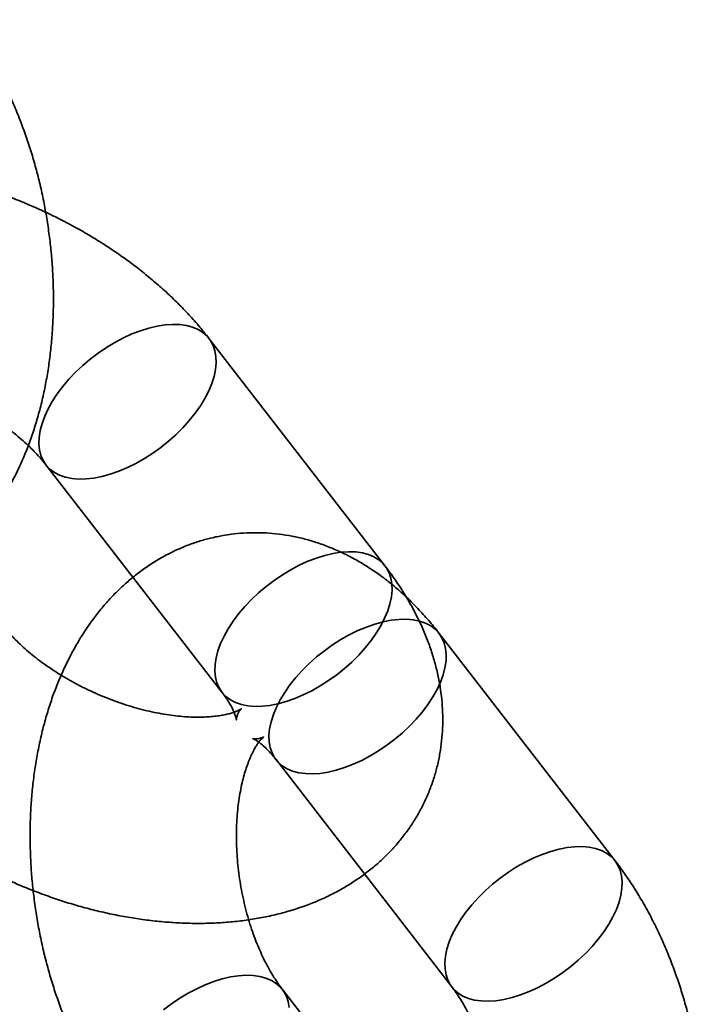
# Model space of a CAD drawing. Units: millimetres. Extents: x -4140 to 33562, y 633 to 38897.
# Drawn here: x 8340 to 8360, y 22834 to 22863 of the extents above; entities that cross this region are included whole.
import ezdxf

# ---------------------------------------------------------------- set-up
doc = ezdxf.new("R2010")
doc.units = ezdxf.units.MM

msp = doc.modelspace()

# ---------------------------------------------------------------- linework, layer by layer
at = {"color": 7, "linetype": 'Continuous', "lineweight": 35}
for p, q in [((8350.3772, 22846.7633), (8345.2622, 22853.3777)), ((8340.5158, 22849.7073), (8345.6308, 22843.0929)), ((8357.0682, 22838.186), (8351.9532, 22844.8003)), ((8347.2068, 22841.1299), (8352.3218, 22834.5155)), ((8349.8241, 22831.2994), (8347.3945, 22834.4413))]:
    msp.add_line(p, q, dxfattribs=at)
at = {"color": 7, "linetype": 'Continuous', "lineweight": 35, "flags": 128}
for points in [[(8341.9122, 22849.3227), (8341.6865, 22849.2976), (8341.472, 22849.2934), (8341.2708, 22849.3103), (8341.0847, 22849.348), (8340.9154, 22849.4062), (8340.7646, 22849.4843), (8340.6336, 22849.5817), (8340.5236, 22849.6974), (8340.4358, 22849.8302), (8340.3708, 22849.9791), (8340.3293, 22850.1426), (8340.3118, 22850.3191), (8340.3183, 22850.5071), (8340.3488, 22850.7047), (8340.4031, 22850.9102), (8340.4805, 22851.1215), (8340.5804, 22851.3368), (8340.7019, 22851.554), (8340.8438, 22851.7711), (8341.0048, 22851.9861), (8341.1834, 22852.1969), (8341.378, 22852.4016), (8341.5866, 22852.5983), (8341.8074, 22852.7852), (8342.0383, 22852.9604), (8342.2771, 22853.1224), (8342.5216, 22853.2696), (8342.7696, 22853.4007), (8343.0187, 22853.5145), (8343.2666, 22853.6098), (8343.5109, 22853.6859), (8343.7495, 22853.7419), (8343.98, 22853.7774), (8344.2003, 22853.7921), (8344.4084, 22853.7857), (8344.6023, 22853.7584), (8344.7802, 22853.7104), (8344.9404, 22853.6421), (8345.0815, 22853.5543), (8345.2021, 22853.4477), (8345.3012, 22853.3232), (8345.3777, 22853.1822), (8345.4309, 22853.0258), (8345.4605, 22852.8556), (8345.466, 22852.6732), (8345.4474, 22852.4801), (8345.405, 22852.2784), (8345.3391, 22852.0697), (8345.2503, 22851.8561), (8345.1395, 22851.6396), (8345.0076, 22851.4222), (8344.856, 22851.206), (8344.686, 22850.9928), (8344.4992, 22850.7848), (8344.2974, 22850.5839), (8344.0824, 22850.3919), (8343.8563, 22850.2106), (8343.6212, 22850.0418), (8343.3792, 22849.887), (8343.1327, 22849.7477), (8342.8839, 22849.6251), (8342.6351, 22849.5204), (8342.3887, 22849.4346), (8342.147, 22849.3685), (8341.9122, 22849.3227)], [(8347.0271, 22842.7083), (8346.8015, 22842.6832), (8346.587, 22842.6791), (8346.3858, 22842.6959), (8346.1997, 22842.7336), (8346.0304, 22842.7918), (8345.8796, 22842.87), (8345.7486, 22842.9673), (8345.6386, 22843.083), (8345.5507, 22843.2159), (8345.4858, 22843.3647), (8345.4443, 22843.5282), (8345.4268, 22843.7048), (8345.4333, 22843.8927), (8345.4638, 22844.0903), (8345.5181, 22844.2958), (8345.5955, 22844.5072), (8345.6954, 22844.7224), (8345.8169, 22844.9397), (8345.9588, 22845.1568), (8346.1198, 22845.3717), (8346.2984, 22845.5825), (8346.4929, 22845.7873), (8346.7016, 22845.9839), (8346.9224, 22846.1708), (8347.1533, 22846.346), (8347.3921, 22846.508), (8347.6366, 22846.6552), (8347.8846, 22846.7864), (8348.1337, 22846.9001), (8348.3816, 22846.9955), (8348.6259, 22847.0715), (8348.8645, 22847.1276), (8349.095, 22847.1631), (8349.3153, 22847.1777), (8349.5234, 22847.1713), (8349.7173, 22847.144), (8349.8952, 22847.096), (8350.0554, 22847.0278), (8350.1965, 22846.9399), (8350.3171, 22846.8333), (8350.4162, 22846.7089), (8350.4927, 22846.5678), (8350.5459, 22846.4115), (8350.5755, 22846.2413), (8350.581, 22846.0588), (8350.5624, 22845.8658), (8350.52, 22845.664), (8350.4541, 22845.4553), (8350.3653, 22845.2418), (8350.2545, 22845.0253), (8350.1226, 22844.8079), (8349.971, 22844.5916), (8349.801, 22844.3784), (8349.6142, 22844.1704), (8349.4124, 22843.9695), (8349.1974, 22843.7775), (8348.9713, 22843.5963), (8348.7362, 22843.4274), (8348.4942, 22843.2727), (8348.2477, 22843.1333), (8347.9989, 22843.0107), (8347.7501, 22842.906), (8347.5037, 22842.8202), (8347.262, 22842.7541), (8347.0271, 22842.7083)], [(8350.5568, 22845.1849), (8350.7825, 22845.21), (8350.997, 22845.2142), (8351.1982, 22845.1973), (8351.3843, 22845.1596), (8351.5536, 22845.1014), (8351.7044, 22845.0233), (8351.8354, 22844.9259), (8351.9454, 22844.8102), (8352.0332, 22844.6774), (8352.0982, 22844.5285), (8352.1397, 22844.365), (8352.1572, 22844.1885), (8352.1507, 22844.0005), (8352.1202, 22843.8029), (8352.0659, 22843.5974), (8351.9885, 22843.3861), (8351.8886, 22843.1708), (8351.7671, 22842.9536), (8351.6252, 22842.7365), (8351.4642, 22842.5215), (8351.2856, 22842.3107), (8351.091, 22842.106), (8350.8824, 22841.9093), (8350.6616, 22841.7224), (8350.4307, 22841.5472), (8350.1919, 22841.3852), (8349.9474, 22841.238), (8349.6994, 22841.1069), (8349.4503, 22840.9931), (8349.2024, 22840.8977), (8348.9581, 22840.8217), (8348.7195, 22840.7657), (8348.489, 22840.7302), (8348.2687, 22840.7155), (8348.0606, 22840.7219), (8347.8667, 22840.7492), (8347.6888, 22840.7972), (8347.5286, 22840.8655), (8347.3875, 22840.9533), (8347.2669, 22841.0599), (8347.1678, 22841.1844), (8347.0913, 22841.3254), (8347.0381, 22841.4818), (8347.0085, 22841.652), (8347.003, 22841.8344), (8347.0216, 22842.0275), (8347.064, 22842.2292), (8347.1299, 22842.4379), (8347.2187, 22842.6515), (8347.3295, 22842.868), (8347.4614, 22843.0854), (8347.613, 22843.3016), (8347.783, 22843.5148), (8347.9698, 22843.7228), (8348.1716, 22843.9237), (8348.3866, 22844.1157), (8348.6127, 22844.297), (8348.8478, 22844.4658), (8349.0898, 22844.6206), (8349.3363, 22844.7599), (8349.5851, 22844.8825), (8349.8339, 22844.9872), (8350.0803, 22845.073), (8350.322, 22845.1391), (8350.5568, 22845.1849)], [(8355.6718, 22838.5705), (8355.8975, 22838.5956), (8356.112, 22838.5998), (8356.3132, 22838.5829), (8356.4993, 22838.5452), (8356.6686, 22838.487), (8356.8194, 22838.4089), (8356.9504, 22838.3115), (8357.0604, 22838.1959), (8357.1482, 22838.063), (8357.2132, 22837.9141), (8357.2546, 22837.7506), (8357.2722, 22837.5741), (8357.2657, 22837.3861), (8357.2352, 22837.1885), (8357.1809, 22836.983), (8357.1035, 22836.7717), (8357.0035, 22836.5564), (8356.8821, 22836.3392), (8356.7401, 22836.1221), (8356.5791, 22835.9071), (8356.4005, 22835.6963), (8356.206, 22835.4916), (8355.9974, 22835.2949), (8355.7766, 22835.1081), (8355.5457, 22834.9328), (8355.3069, 22834.7708), (8355.0624, 22834.6236), (8354.8144, 22834.4925), (8354.5653, 22834.3787), (8354.3174, 22834.2834), (8354.0731, 22834.2073), (8353.8345, 22834.1513), (8353.604, 22834.1158), (8353.3837, 22834.1011), (8353.1756, 22834.1075), (8352.9817, 22834.1348), (8352.8038, 22834.1828), (8352.6435, 22834.2511), (8352.5025, 22834.3389), (8352.3818, 22834.4456), (8352.2828, 22834.57), (8352.2063, 22834.711), (8352.1531, 22834.8674), (8352.1235, 22835.0376), (8352.118, 22835.2201), (8352.1365, 22835.4131), (8352.179, 22835.6149), (8352.2449, 22835.8235), (8352.3337, 22836.0371), (8352.4445, 22836.2536), (8352.5764, 22836.471), (8352.728, 22836.6873), (8352.898, 22836.9004), (8353.0848, 22837.1084), (8353.2866, 22837.3094), (8353.5015, 22837.5013), (8353.7276, 22837.6826), (8353.9628, 22837.8514), (8354.2047, 22838.0062), (8354.4513, 22838.1455), (8354.7001, 22838.2681), (8354.9489, 22838.3728), (8355.1953, 22838.4586), (8355.437, 22838.5247), (8355.6718, 22838.5705)], [(8347.5928, 22833.9192), (8347.5632, 22834.0894), (8347.51, 22834.2458), (8347.4335, 22834.3868), (8347.3344, 22834.5112), (8347.2138, 22834.6179), (8347.0727, 22834.7057), (8346.9125, 22834.774), (8346.7346, 22834.822), (8346.5407, 22834.8493), (8346.3326, 22834.8556), (8346.1123, 22834.841), (8345.8818, 22834.8055), (8345.6432, 22834.7495), (8345.3989, 22834.6734), (8345.151, 22834.5781), (8344.9019, 22834.4643), (8344.6539, 22834.3332), (8344.4094, 22834.1859), (8344.1706, 22834.024), (8343.9397, 22833.8487)]]:
    msp.add_lwpolyline(points, dxfattribs=at)
at = {"color": 7, "linetype": 'Continuous', "lineweight": 35}
for points, knots in [([(8328.8377, 22848.6297), (8328.8918, 22848.5609), (8329.0416, 22848.3702), (8329.2987, 22848.0721), (8329.6122, 22847.7418), (8329.9384, 22847.4328), (8330.2759, 22847.1465), (8330.6231, 22846.8843), (8330.9788, 22846.6472), (8331.3415, 22846.4359), (8331.7096, 22846.251), (8332.082, 22846.0926), (8332.4573, 22845.9609), (8332.8344, 22845.8557), (8333.2121, 22845.7768), (8333.5895, 22845.724), (8333.9654, 22845.6969), (8334.3389, 22845.6953), (8334.709, 22845.7187), (8335.0748, 22845.7667), (8335.4353, 22845.839), (8335.7896, 22845.9351), (8336.1369, 22846.0546), (8336.4763, 22846.197), (8336.8073, 22846.3619), (8337.1291, 22846.549), (8337.4413, 22846.758), (8337.7432, 22846.9886), (8338.0343, 22847.2407), (8338.3141, 22847.514), (8338.582, 22847.8083), (8338.8372, 22848.1234), (8339.0792, 22848.4588), (8339.3071, 22848.814), (8339.5201, 22849.1881), (8339.7175, 22849.5802), (8339.8986, 22849.9889), (8340.0627, 22850.4129), (8340.2093, 22850.8505), (8340.3382, 22851.3001), (8340.4489, 22851.76), (8340.5416, 22852.2287), (8340.6162, 22852.7048), (8340.6729, 22853.187), (8340.7118, 22853.674), (8340.733, 22854.1647), (8340.7368, 22854.6581), (8340.7233, 22855.1531), (8340.6928, 22855.6487), (8340.6453, 22856.1439), (8340.581, 22856.6378), (8340.5002, 22857.1293), (8340.4029, 22857.6175), (8340.2892, 22858.1014), (8340.1594, 22858.58), (8340.0134, 22859.0524), (8339.8515, 22859.5176), (8339.6737, 22859.9747), (8339.4801, 22860.4225), (8339.2708, 22860.8602), (8339.0457, 22861.2866), (8338.8052, 22861.7005), (8338.5491, 22862.1006), (8338.3262, 22862.4185), (8338.1873, 22862.6007), (8338.1427, 22862.6592)], [0, 0, 0, 0, 0.0096712, 0.0267952, 0.043915, 0.0609522, 0.0778636, 0.0946074, 0.111147, 0.1274551, 0.1435155, 0.1593233, 0.1748836, 0.1902102, 0.2053228, 0.2202455, 0.235005, 0.2496297, 0.2641488, 0.278592, 0.2929893, 0.3073643, 0.3217443, 0.3361598, 0.3506412, 0.3652187, 0.3799218, 0.3947786, 0.4098147, 0.4250523, 0.4405086, 0.4561938, 0.4721101, 0.4882499, 0.504596, 0.5211226, 0.5377969, 0.554583, 0.5714447, 0.5883488, 0.605263, 0.6221642, 0.639039, 0.6558794, 0.6726821, 0.6894472, 0.7061774, 0.7228777, 0.7395542, 0.7562141, 0.7728654, 0.7895163, 0.8061746, 0.8228469, 0.8395419, 0.8562681, 0.8730336, 0.8898459, 0.9067112, 0.9236345, 0.9406183, 0.9576618, 0.9747603, 0.9919032, 1, 1, 1, 1]), ([(8345.2622, 22853.3777), (8345.2084, 22853.4462), (8345.0597, 22853.6354), (8344.8005, 22853.9378), (8344.4803, 22854.2819), (8344.1424, 22854.6156), (8343.7883, 22854.9384), (8343.419, 22855.2496), (8343.0356, 22855.5488), (8342.6393, 22855.8354), (8342.2309, 22856.109), (8341.8116, 22856.3693), (8341.3823, 22856.6158), (8340.9439, 22856.8481), (8340.4972, 22857.0659), (8340.0433, 22857.2687), (8339.5829, 22857.4563), (8339.1171, 22857.6281), (8338.6466, 22857.7838), (8338.1724, 22857.923), (8337.6952, 22858.0452), (8337.216, 22858.15), (8336.7357, 22858.2369), (8336.255, 22858.3054), (8335.7749, 22858.3551), (8335.2964, 22858.3854), (8334.8206, 22858.3958), (8334.3485, 22858.3856), (8333.8816, 22858.3545), (8333.4214, 22858.3019), (8332.9696, 22858.2276), (8332.5282, 22858.1314), (8332.0989, 22858.0134), (8331.6837, 22857.874), (8331.2843, 22857.7136), (8330.9023, 22857.533), (8330.539, 22857.3331), (8330.1955, 22857.1149), (8329.8724, 22856.8794), (8329.5706, 22856.6276), (8329.2904, 22856.3606), (8329.0322, 22856.0794), (8328.7964, 22855.785), (8328.5831, 22855.4785), (8328.3926, 22855.1609), (8328.2251, 22854.8333), (8328.0808, 22854.4965), (8327.9598, 22854.1516), (8327.8622, 22853.7997), (8327.788, 22853.4417), (8327.7374, 22853.0784), (8327.7102, 22852.7105), (8327.7067, 22852.3387), (8327.7268, 22851.9637), (8327.7706, 22851.5859), (8327.8383, 22851.206), (8327.93, 22850.8244), (8328.0458, 22850.4419), (8328.1859, 22850.0592), (8328.3503, 22849.6771), (8328.5388, 22849.2967), (8328.7511, 22848.919), (8328.9868, 22848.5455), (8329.2017, 22848.2374), (8329.3406, 22848.0552), (8329.3877, 22847.9934)], [0, 0, 0, 0, 0.009603, 0.0265354, 0.0434553, 0.060368, 0.0772571, 0.0941121, 0.1109279, 0.1277034, 0.1444406, 0.1611438, 0.177819, 0.1944731, 0.2111142, 0.2277505, 0.2443908, 0.2610416, 0.2777113, 0.2944088, 0.3111426, 0.327921, 0.3447511, 0.3616389, 0.3785887, 0.3956018, 0.4126758, 0.4298034, 0.4469711, 0.4641533, 0.481314, 0.4984144, 0.5154106, 0.5322579, 0.5489149, 0.5653477, 0.5815334, 0.5974611, 0.6131311, 0.6285536, 0.6437462, 0.6587318, 0.6735365, 0.6881886, 0.7027177, 0.7171537, 0.7315268, 0.7458663, 0.7601943, 0.7745417, 0.7889396, 0.8034189, 0.81801, 0.8327425, 0.8476442, 0.8627402, 0.8780512, 0.8935921, 0.90937, 0.9253826, 0.9416178, 0.9580533, 0.9746585, 0.9913974, 1, 1, 1, 1]), ([(8334.134, 22851.6638), (8334.1134, 22851.6909), (8334.0541, 22851.7689), (8333.9702, 22851.891), (8333.8882, 22852.0242), (8333.8241, 22852.1434), (8333.7764, 22852.2467), (8333.7433, 22852.3325), (8333.7228, 22852.3993), (8333.7123, 22852.4458), (8333.7089, 22852.4711), (8333.7092, 22852.4745), (8333.7092, 22852.4554), (8333.7044, 22852.4136), (8333.6887, 22852.3489), (8333.6576, 22852.2713), (8333.6178, 22852.2049), (8333.5849, 22852.1638), (8333.5661, 22852.1453), (8333.5631, 22852.1434), (8333.5779, 22852.1544), (8333.6133, 22852.176), (8333.6721, 22852.2054), (8333.7529, 22852.2388), (8333.8559, 22852.2734), (8333.9809, 22852.3071), (8334.1274, 22852.3376), (8334.2949, 22852.3631), (8334.4824, 22852.3818), (8334.6888, 22852.3923), (8334.913, 22852.3932), (8335.1533, 22852.3834), (8335.4081, 22852.3621), (8335.6757, 22852.3284), (8335.954, 22852.2819), (8336.241, 22852.2223), (8336.5347, 22852.1495), (8336.8329, 22852.0635), (8337.1333, 22851.9647), (8337.4338, 22851.8534), (8337.7323, 22851.7304), (8338.0267, 22851.5964), (8338.3147, 22851.4523), (8338.5944, 22851.2993), (8338.8639, 22851.1386), (8339.1214, 22850.9716), (8339.3652, 22850.7998), (8339.5939, 22850.6249), (8339.8061, 22850.4485), (8340.0007, 22850.2725), (8340.1768, 22850.0988), (8340.3337, 22849.9296), (8340.4436, 22849.7996), (8340.5003, 22849.7271), (8340.5158, 22849.7073)], [0, 0, 0, 0, 0.0096036, 0.0276155, 0.0455238, 0.0633577, 0.0811894, 0.0990894, 0.1171732, 0.1356005, 0.1545833, 0.174408, 0.1954803, 0.2184212, 0.2443036, 0.275321, 0.3055273, 0.3300454, 0.351813, 0.3717563, 0.3904885, 0.4100075, 0.4286639, 0.4467965, 0.4646458, 0.4823773, 0.5001075, 0.5178933, 0.5357951, 0.5538532, 0.5720911, 0.5905194, 0.6091387, 0.6279421, 0.6469173, 0.6660478, 0.6853143, 0.7046956, 0.7241691, 0.7437114, 0.7632987, 0.7829069, 0.8025089, 0.8220754, 0.8415829, 0.861008, 0.8803285, 0.8995234, 0.9185735, 0.9374624, 0.9561771, 0.9747101, 0.9930604, 1, 1, 1, 1]), ([(8351.9532, 22844.8003), (8351.8991, 22844.8691), (8351.7492, 22845.0597), (8351.4922, 22845.3579), (8351.1787, 22845.6882), (8350.8524, 22845.9972), (8350.515, 22846.2835), (8350.1677, 22846.5457), (8349.812, 22846.7828), (8349.4494, 22846.9941), (8349.0812, 22847.179), (8348.7088, 22847.3374), (8348.3335, 22847.4691), (8347.9564, 22847.5743), (8347.5787, 22847.6532), (8347.2014, 22847.706), (8346.8255, 22847.7331), (8346.452, 22847.7347), (8346.0819, 22847.7113), (8345.7161, 22847.6633), (8345.3555, 22847.591), (8345.0012, 22847.4949), (8344.6539, 22847.3754), (8344.3145, 22847.233), (8343.9835, 22847.0681), (8343.6617, 22846.881), (8343.3496, 22846.672), (8343.0476, 22846.4414), (8342.7565, 22846.1893), (8342.4767, 22845.916), (8342.2089, 22845.6217), (8341.9536, 22845.3066), (8341.7117, 22844.9712), (8341.4838, 22844.616), (8341.2707, 22844.2419), (8341.0733, 22843.8498), (8340.8922, 22843.4411), (8340.7281, 22843.0171), (8340.5815, 22842.5795), (8340.4527, 22842.1299), (8340.3419, 22841.67), (8340.2492, 22841.2013), (8340.1746, 22840.7252), (8340.1179, 22840.243), (8340.079, 22839.756), (8340.0578, 22839.2653), (8340.054, 22838.7719), (8340.0675, 22838.2769), (8340.0981, 22837.7813), (8340.1455, 22837.2861), (8340.2098, 22836.7922), (8340.2907, 22836.3007), (8340.388, 22835.8125), (8340.5016, 22835.3286), (8340.6315, 22834.85), (8340.7774, 22834.3776), (8340.9393, 22833.9124), (8341.1171, 22833.4553), (8341.3107, 22833.0075), (8341.5201, 22832.5698), (8341.7451, 22832.1434), (8341.9856, 22831.7294), (8342.2417, 22831.3293), (8342.4646, 22831.0115), (8342.6036, 22830.8293), (8342.6481, 22830.7708)], [0, 0, 0, 0, 0.00967117, 0.02679522, 0.04391497, 0.06095222, 0.07786365, 0.09460735, 0.11114695, 0.12745511, 0.14351552, 0.15932326, 0.17488361, 0.19021019, 0.2053228, 0.22024549, 0.235005, 0.24962968, 0.26414877, 0.27859198, 0.2929893, 0.30736433, 0.3217443, 0.33615976, 0.35064118, 0.36521873, 0.37992185, 0.39477858, 0.40981467, 0.4250523, 0.44050857, 0.45619382, 0.47211006, 0.48824985, 0.50459601, 0.52112257, 0.53779694, 0.55458302, 0.5714447, 0.58834882, 0.605263, 0.6221642, 0.63903899, 0.65587944, 0.67268212, 0.68944717, 0.70617742, 0.72287769, 0.73955419, 0.75621414, 0.77286541, 0.78951633, 0.8061746, 0.8228469, 0.83954191, 0.85626811, 0.87303362, 0.88984587, 0.90671125, 0.92363455, 0.94061829, 0.95766183, 0.97476027, 0.99190324, 1, 1, 1, 1]), ([(8334.5027, 22841.379), (8334.5565, 22841.3105), (8334.7052, 22841.1213), (8334.9643, 22840.8189), (8335.2845, 22840.4748), (8335.6224, 22840.1411), (8335.9766, 22839.8183), (8336.3459, 22839.5071), (8336.7293, 22839.2079), (8337.1256, 22838.9213), (8337.5339, 22838.6477), (8337.9532, 22838.3874), (8338.3826, 22838.1409), (8338.821, 22837.9086), (8339.2676, 22837.6908), (8339.7216, 22837.488), (8340.1819, 22837.3004), (8340.6478, 22837.1286), (8341.1183, 22836.9729), (8341.5925, 22836.8337), (8342.0696, 22836.7115), (8342.5488, 22836.6067), (8343.0292, 22836.5198), (8343.5099, 22836.4513), (8343.9899, 22836.4016), (8344.4684, 22836.3713), (8344.9443, 22836.3609), (8345.4163, 22836.3711), (8345.8832, 22836.4022), (8346.3435, 22836.4548), (8346.7952, 22836.5291), (8347.2367, 22836.6253), (8347.666, 22836.7433), (8348.0812, 22836.8827), (8348.4805, 22837.0431), (8348.8625, 22837.2237), (8349.2258, 22837.4236), (8349.5694, 22837.6418), (8349.8924, 22837.8773), (8350.1943, 22838.1291), (8350.4745, 22838.3961), (8350.7326, 22838.6773), (8350.9685, 22838.9717), (8351.1818, 22839.2782), (8351.3723, 22839.5958), (8351.5397, 22839.9235), (8351.6841, 22840.2602), (8351.8051, 22840.6051), (8351.9027, 22840.957), (8351.9768, 22841.315), (8352.0275, 22841.6783), (8352.0546, 22842.0462), (8352.0582, 22842.418), (8352.0381, 22842.793), (8351.9943, 22843.1708), (8351.9266, 22843.5507), (8351.8349, 22843.9323), (8351.719, 22844.3148), (8351.5789, 22844.6975), (8351.4145, 22845.0796), (8351.226, 22845.46), (8351.0138, 22845.8377), (8350.7781, 22846.2112), (8350.5631, 22846.5193), (8350.4243, 22846.7015), (8350.3772, 22846.7633)], [0, 0, 0, 0, 0.009603, 0.0265354, 0.0434553, 0.060368, 0.0772571, 0.0941121, 0.1109279, 0.1277034, 0.1444406, 0.1611438, 0.177819, 0.1944731, 0.2111142, 0.2277505, 0.2443908, 0.2610416, 0.2777113, 0.2944088, 0.3111426, 0.327921, 0.3447511, 0.3616389, 0.3785887, 0.3956018, 0.4126758, 0.4298034, 0.4469711, 0.4641533, 0.481314, 0.4984144, 0.5154106, 0.5322579, 0.5489149, 0.5653477, 0.5815334, 0.5974611, 0.6131311, 0.6285536, 0.6437462, 0.6587318, 0.6735365, 0.6881886, 0.7027177, 0.7171537, 0.7315268, 0.7458663, 0.7601943, 0.7745417, 0.7889396, 0.8034189, 0.81801, 0.8327425, 0.8476442, 0.8627402, 0.8780512, 0.8935921, 0.90937, 0.9253826, 0.9416178, 0.9580533, 0.9746585, 0.9913974, 1, 1, 1, 1]), ([(8345.6308, 22843.0929), (8345.6515, 22843.0658), (8345.7108, 22842.9878), (8345.7947, 22842.8658), (8345.8767, 22842.7325), (8345.9407, 22842.6133), (8345.9885, 22842.51), (8346.0215, 22842.4242), (8346.042, 22842.3574), (8346.0525, 22842.3109), (8346.0559, 22842.2856), (8346.0557, 22842.2823), (8346.0556, 22842.3013), (8346.0605, 22842.3431), (8346.0762, 22842.4078), (8346.1073, 22842.4854), (8346.147, 22842.5519), (8346.1799, 22842.5929), (8346.1988, 22842.6114), (8346.2017, 22842.6133), (8346.1869, 22842.6023), (8346.1515, 22842.5807), (8346.0928, 22842.5513), (8346.0119, 22842.518), (8345.909, 22842.4833), (8345.784, 22842.4496), (8345.6374, 22842.4191), (8345.47, 22842.3936), (8345.2825, 22842.3749), (8345.076, 22842.3644), (8344.8519, 22842.3635), (8344.6116, 22842.3733), (8344.3568, 22842.3946), (8344.0892, 22842.4283), (8343.8109, 22842.4748), (8343.5238, 22842.5344), (8343.2301, 22842.6072), (8342.932, 22842.6932), (8342.6316, 22842.792), (8342.331, 22842.9033), (8342.0325, 22843.0263), (8341.7382, 22843.1604), (8341.4502, 22843.3044), (8341.1704, 22843.4575), (8340.901, 22843.6181), (8340.6435, 22843.7851), (8340.3997, 22843.9569), (8340.171, 22844.1318), (8339.9588, 22844.3082), (8339.7642, 22844.4842), (8339.588, 22844.6579), (8339.4312, 22844.8272), (8339.3213, 22844.9571), (8339.2646, 22845.0296), (8339.249, 22845.0494)], [0, 0, 0, 0, 0.0096036, 0.0276155, 0.0455238, 0.0633577, 0.0811894, 0.0990894, 0.1171732, 0.1356005, 0.1545833, 0.174408, 0.1954803, 0.2184212, 0.2443036, 0.275321, 0.3055273, 0.3300454, 0.351813, 0.3717563, 0.3904885, 0.4100075, 0.4286639, 0.4467965, 0.4646458, 0.4823773, 0.5001075, 0.5178933, 0.5357951, 0.5538532, 0.5720911, 0.5905194, 0.6091387, 0.6279421, 0.6469173, 0.6660478, 0.6853143, 0.7046956, 0.7241691, 0.7437114, 0.7632987, 0.7829069, 0.8025089, 0.8220754, 0.8415829, 0.861008, 0.8803285, 0.8995234, 0.9185735, 0.9374624, 0.9561771, 0.9747101, 0.9930604, 1, 1, 1, 1]), ([(8347.3945, 22834.4413), (8347.3734, 22834.469), (8347.3122, 22834.5494), (8347.2093, 22834.6977), (8347.087, 22834.8917), (8346.9656, 22835.1051), (8346.8467, 22835.3366), (8346.7319, 22835.585), (8346.6227, 22835.849), (8346.5203, 22836.1269), (8346.4259, 22836.417), (8346.3407, 22836.7173), (8346.2654, 22837.0259), (8346.2008, 22837.3406), (8346.1476, 22837.6593), (8346.1062, 22837.9797), (8346.0768, 22838.2995), (8346.0595, 22838.6164), (8346.0543, 22838.928), (8346.0608, 22839.2323), (8346.0787, 22839.527), (8346.1072, 22839.8099), (8346.1456, 22840.0791), (8346.1929, 22840.3327), (8346.2479, 22840.569), (8346.3091, 22840.7864), (8346.375, 22840.9836), (8346.4438, 22841.1596), (8346.5136, 22841.3136), (8346.5824, 22841.4454), (8346.6481, 22841.5547), (8346.7082, 22841.6419), (8346.7604, 22841.7077), (8346.8025, 22841.7534), (8346.8319, 22841.7807), (8346.8464, 22841.7917), (8346.8434, 22841.7891), (8346.8205, 22841.7763), (8346.7747, 22841.7575), (8346.7022, 22841.7383), (8346.6226, 22841.7311), (8346.5635, 22841.735), (8346.5342, 22841.7406), (8346.5278, 22841.7428), (8346.5423, 22841.7379), (8346.5772, 22841.7219), (8346.6319, 22841.6909), (8346.7022, 22841.6438), (8346.7858, 22841.5789), (8346.8807, 22841.4953), (8346.985, 22841.3916), (8347.0943, 22841.2713), (8347.17, 22841.1762), (8347.2068, 22841.1299)], [0, 0, 0, 0, 0.0096301, 0.0278605, 0.0462319, 0.0647893, 0.0835317, 0.1024515, 0.1215356, 0.1407673, 0.1601271, 0.1795938, 0.1991447, 0.2187565, 0.2384056, 0.258068, 0.2777144, 0.2973183, 0.3168564, 0.3363059, 0.3556453, 0.3748545, 0.3939154, 0.4128133, 0.4315375, 0.4500831, 0.4684529, 0.4866594, 0.5047278, 0.5226994, 0.5406351, 0.5586076, 0.5767053, 0.5950679, 0.6138806, 0.6333923, 0.6539481, 0.6760587, 0.700562, 0.7290715, 0.7653488, 0.7912269, 0.8140148, 0.8346618, 0.8538987, 0.8739542, 0.8929876, 0.9113923, 0.9294428, 0.9473254, 0.9651699, 0.9830518, 1, 1, 1, 1]), ([(8347.7631, 22824.1565), (8347.8172, 22824.0877), (8347.9671, 22823.897), (8348.2241, 22823.5989), (8348.5376, 22823.2686), (8348.8639, 22822.9596), (8349.2013, 22822.6733), (8349.5486, 22822.4111), (8349.9043, 22822.174), (8350.2669, 22821.9627), (8350.6351, 22821.7778), (8351.0075, 22821.6194), (8351.3828, 22821.4877), (8351.7599, 22821.3825), (8352.1376, 22821.3036), (8352.5149, 22821.2508), (8352.8908, 22821.2237), (8353.2643, 22821.2221), (8353.6344, 22821.2455), (8354.0002, 22821.2935), (8354.3608, 22821.3658), (8354.7151, 22821.4619), (8355.0623, 22821.5814), (8355.4018, 22821.7238), (8355.7327, 22821.8887), (8356.0546, 22822.0758), (8356.3667, 22822.2848), (8356.6686, 22822.5154), (8356.9598, 22822.7675), (8357.2396, 22823.0408), (8357.5074, 22823.3351), (8357.7627, 22823.6502), (8358.0046, 22823.9856), (8358.2325, 22824.3408), (8358.4456, 22824.7149), (8358.643, 22825.107), (8358.8241, 22825.5157), (8358.9882, 22825.9397), (8359.1348, 22826.3773), (8359.2636, 22826.8269), (8359.3744, 22827.2868), (8359.4671, 22827.7555), (8359.5417, 22828.2316), (8359.5984, 22828.7138), (8359.6372, 22829.2008), (8359.6585, 22829.6915), (8359.6623, 22830.1849), (8359.6488, 22830.6799), (8359.6182, 22831.1755), (8359.5707, 22831.6707), (8359.5065, 22832.1646), (8359.4256, 22832.6561), (8359.3283, 22833.1443), (8359.2147, 22833.6282), (8359.0848, 22834.1068), (8358.9389, 22834.5792), (8358.777, 22835.0444), (8358.5992, 22835.5015), (8358.4056, 22835.9493), (8358.1962, 22836.387), (8357.9712, 22836.8134), (8357.7307, 22837.2273), (8357.4745, 22837.6274), (8357.2517, 22837.9453), (8357.1127, 22838.1275), (8357.0682, 22838.186)], [0, 0, 0, 0, 0.00967117, 0.02679522, 0.04391497, 0.06095222, 0.07786365, 0.09460735, 0.11114695, 0.12745511, 0.14351552, 0.15932326, 0.17488361, 0.19021019, 0.2053228, 0.22024549, 0.235005, 0.24962968, 0.26414877, 0.27859198, 0.2929893, 0.30736433, 0.3217443, 0.33615976, 0.35064118, 0.36521873, 0.37992185, 0.39477858, 0.40981467, 0.4250523, 0.44050857, 0.45619382, 0.47211006, 0.48824985, 0.50459601, 0.52112257, 0.53779694, 0.55458302, 0.5714447, 0.58834882, 0.605263, 0.6221642, 0.63903899, 0.65587944, 0.67268212, 0.68944717, 0.70617742, 0.72287769, 0.73955419, 0.75621414, 0.77286541, 0.78951633, 0.8061746, 0.8228469, 0.83954191, 0.85626811, 0.87303362, 0.88984587, 0.90671125, 0.92363455, 0.94061829, 0.95766183, 0.97476027, 0.99190324, 1, 1, 1, 1]), ([(8352.3218, 22834.5155), (8352.3429, 22834.4877), (8352.4041, 22834.4074), (8352.507, 22834.2591), (8352.6293, 22834.0651), (8352.7507, 22833.8517), (8352.8696, 22833.6202), (8352.9844, 22833.3718), (8353.0936, 22833.1078), (8353.196, 22832.8299), (8353.2904, 22832.5398), (8353.3756, 22832.2394), (8353.4509, 22831.9309), (8353.5154, 22831.6162), (8353.5687, 22831.2975), (8353.6101, 22830.9771), (8353.6395, 22830.6573), (8353.6568, 22830.3404), (8353.662, 22830.0287), (8353.6555, 22829.7245), (8353.6376, 22829.4298), (8353.6091, 22829.1469), (8353.5706, 22828.8777), (8353.5234, 22828.6241), (8353.4684, 22828.3878), (8353.4072, 22828.1704), (8353.3413, 22827.9732), (8353.2725, 22827.7972), (8353.2027, 22827.6432), (8353.1338, 22827.5114), (8353.0682, 22827.4021), (8353.0081, 22827.3149), (8352.9558, 22827.2491), (8352.9138, 22827.2034), (8352.8844, 22827.1761), (8352.8699, 22827.1651), (8352.8729, 22827.1677), (8352.8958, 22827.1805), (8352.9415, 22827.1993), (8353.0141, 22827.2185), (8353.0937, 22827.2257), (8353.1527, 22827.2218), (8353.1821, 22827.2162), (8353.1885, 22827.214), (8353.174, 22827.2189), (8353.1391, 22827.2349), (8353.0844, 22827.2659), (8353.0141, 22827.313), (8352.9304, 22827.3779), (8352.8355, 22827.4615), (8352.7313, 22827.5652), (8352.622, 22827.6855), (8352.5463, 22827.7806), (8352.5095, 22827.8269)], [0, 0, 0, 0, 0.0096301, 0.0278605, 0.0462319, 0.0647893, 0.0835317, 0.1024515, 0.1215356, 0.1407673, 0.1601271, 0.1795938, 0.1991447, 0.2187565, 0.2384056, 0.258068, 0.2777144, 0.2973183, 0.3168564, 0.3363059, 0.3556453, 0.3748545, 0.3939154, 0.4128133, 0.4315375, 0.4500831, 0.4684529, 0.4866594, 0.5047278, 0.5226994, 0.5406351, 0.5586076, 0.5767053, 0.5950679, 0.6138806, 0.6333923, 0.6539481, 0.6760587, 0.700562, 0.7290715, 0.7653488, 0.7912269, 0.8140148, 0.8346618, 0.8538987, 0.8739542, 0.8929876, 0.9113923, 0.9294428, 0.9473254, 0.9651699, 0.9830518, 1, 1, 1, 1])]:
    msp.add_open_spline(points, degree=3, knots=knots, dxfattribs=at)

doc.saveas('drawing.dxf')
